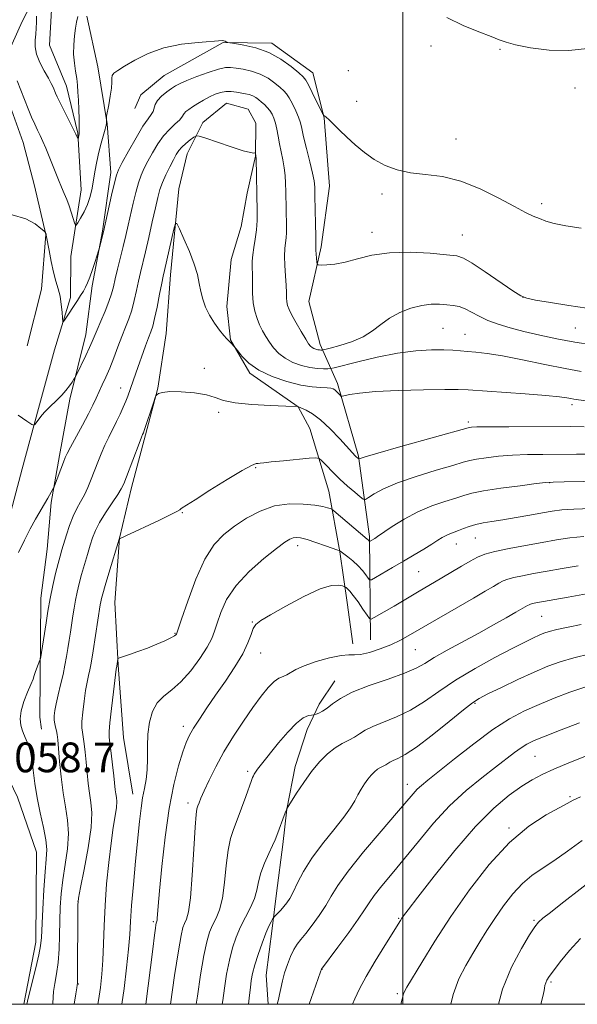
# Model space of a CAD drawing. Extents: x 2187300 to 2190200, y 309800 to 312700.
# Drawn here: x 2188397 to 2188547, y 310000 to 310265 of the extents above; entities that cross this region are included whole.
import ezdxf

# ---------------------------------------------------------------- set-up
doc = ezdxf.new("R2010")
doc.units = 0
doc.header["$MEASUREMENT"] = 0
for name, color, linetype, lineweight in [('BREAKLINE DTM HARD', 7, 'Continuous', 0), ('CONTOUR INDEX', 41, 'Continuous', 13), ('CONTOUR INTERMEDIATE', 44, 'Continuous', 0), ('GRID LINE', 7, 'Continuous', 0), ('SPOT ELEVATION', 7, 'Continuous', 0), ('SPOT ELEVATION DTM', 2, 'Continuous', 13)]:
    doc.layers.add(name, color=color, linetype=linetype, lineweight=lineweight)
doc.styles.add('Style-WORKING', font='WORKING.shx')

msp = doc.modelspace()

# ---------------------------------------------------------------- linework, layer by layer
at = {"layer": 'BREAKLINE DTM HARD'}
for points in [[(2188397.944, 310000, 1059.759), (2188401.21, 310016.76, 1059.41), (2188401.41, 310040.95, 1058.94), (2188396.28, 310055.72, 1058.66), (2188390.59, 310067.34, 1058.47), (2188386.49, 310080, 1058.33), (2188387.14, 310094.19, 1058.18), (2188389.92, 310111.53, 1057.71), (2188393.21, 310127.8, 1057.29), (2188397.56, 310144.07, 1056.67), (2188401.9, 310160.34, 1055.73), (2188406.24, 310176.08, 1054.41), (2188410.57, 310190.24, 1053.61), (2188410.67, 310201.28, 1052.85), (2188413.45, 310219.14, 1050.96), (2188412.53, 310234.4, 1049.88), (2188409.48, 310247.05, 1049.17), (2188404.84, 310258.13, 1048.6), (2188405.45, 310267.6, 1048.13), (2188410.31, 310282.81, 1047.19), (2188414.65, 310299.07, 1046.24), (2188418.97, 310311.66, 1045.58), (2188424.32, 310322.13, 1044.07)], [(2188398.89, 310177.19, 1055.35), (2188402.7, 310192.41, 1054.79), (2188403.88, 310207.13, 1054.03), (2188400.83, 310220.3, 1053.46), (2188397.78, 310231.9, 1053.13), (2188394.18, 310241.92, 1052.99), (2188392.17, 310252.46, 1052.57), (2188397.53, 310264.51, 1051.62), (2188401.27, 310271.84, 1050.58)], [(2188414.9, 310265.94, 1050.58), (2188417.94, 310252.24, 1051.58), (2188420.44, 310236.96, 1052.05), (2188421.38, 310223.81, 1053.51), (2188419.14, 310208.05, 1053.89), (2188416.38, 310193.35, 1054.22), (2188414.69, 310180.21, 1055.35), (2188410.34, 310162.89, 1056.34), (2188407.58, 310147.66, 1057.62), (2188405.37, 310135.06, 1058.18), (2188404.21, 310122.45, 1058.89), (2188402.52, 310109.31, 1059.32), (2188402.43, 310098.27, 1059.74), (2188402.34, 310088.28, 1060.21), (2188402.25, 310077.23, 1061.02), (2188402.75, 310074.07, 1060.83)], [(2188491.3, 310098.04, 1071.02), (2188491.01, 310125.92, 1065.74), (2188488.04, 310147.51, 1061.86), (2188482.42, 310167.02, 1059.6), (2188477.78, 310177.57, 1055.4), (2188474.72, 310189.17, 1054.69), (2188478, 310203.87, 1053.65), (2188480.24, 310220.15, 1052.99), (2188478.82, 310238.57, 1052.05), (2188475.77, 310250.7, 1051.2), (2188464.79, 310258.68, 1051.53), (2188451.65, 310258.79, 1052.05), (2188435.79, 310249.98, 1052.9), (2188429.44, 310244.78, 1053.04), (2188427.83, 310241.11, 1052.61)], [(2188427.31, 310056.51, 1067.29), (2188424.81, 310071.79, 1067.1), (2188423.4, 310091.26, 1066.11), (2188422.49, 310108.1, 1065.12), (2188423.69, 310125.44, 1063.99), (2188426.96, 310139.09, 1062.53), (2188430.76, 310153.26, 1062.2), (2188434.03, 310165.85, 1061.96), (2188436.25, 310180.56, 1061.16), (2188437.44, 310196.33, 1060.59), (2188439.74, 310219.45, 1059.65), (2188441.92, 310228.9, 1058.84), (2188446.2, 310237.27, 1057.43), (2188452.56, 310242.48, 1057.1), (2188458.33, 310240.85, 1057.24), (2188460.4, 310237.15, 1057.66), (2188460.33, 310228.21, 1058.04), (2188458.14, 310218.24, 1058.66), (2188456.48, 310209.31, 1059.13), (2188453.78, 310200.39, 1059.27), (2188452.62, 310187.78, 1059.46), (2188453.6, 310178.83, 1059.93), (2188458.78, 310169.85, 1060.26), (2188471.85, 310160.79, 1062.01), (2188474.96, 310154.98, 1063.04), (2188480.07, 310138.11, 1065.12), (2188483.09, 310121.78, 1068.05), (2188485.07, 310108.09, 1070.88), (2188486.56, 310097.03, 1071.63)], [(2188463.739, 310000, 1079.458), (2188463.18, 310007.82, 1079.09), (2188464.87, 310020.43, 1078.38), (2188466, 310029.89, 1077.16), (2188467.69, 310043.02, 1076.4), (2188468.82, 310052.48, 1076.02), (2188471.03, 310064.03, 1075.41), (2188474.27, 310073.99, 1074.66), (2188477.48, 310080.8, 1073.52), (2188481.74, 310087.08, 1073.29)]]:
    msp.add_polyline3d(points, dxfattribs=at)
at = {"layer": 'CONTOUR INDEX', "flags": 128}
for points, elevation in [([(2188412.54, 310265.833), (2188412.192, 310264.322), (2188411.912, 310262.717), (2188411.636, 310260.623), (2188411.429, 310258.178), (2188411.387, 310255.657), (2188411.57, 310253.286), (2188411.885, 310251.114), (2188412.201, 310249.142), (2188412.419, 310247.332), (2188412.554, 310245.476), (2188412.653, 310243.325), (2188412.749, 310240.7561), (2188412.835, 310238.161), (2188412.888, 310236.06), (2188412.895, 310234.822), (2188412.866, 310234.228), (2188412.638, 310232.781), (2188412.601, 310232.792), (2188412.358, 310233.367), (2188411.984, 310234.1761), (2188411.267, 310235.6351), (2188407.709, 310242.624), (2188406.9391, 310244.193), (2188406.47, 310245.221), (2188405.829, 310246.799), (2188405.358, 310247.824), (2188404.591, 310249.258), (2188403.467, 310251.203), (2188402.269, 310253.438), (2188401.366, 310255.663), (2188401.018, 310257.644), (2188401.063, 310259.413), (2188401.231, 310261.071), (2188401.312, 310262.702), (2188401.344, 310264.327), (2188401.423, 310265.95)], 1050), ([(2188549.766, 310257.172), (2188544.727, 310256.642), (2188539.401, 310256.791), (2188534.373, 310257.429), (2188530.367, 310258.214), (2188527.815, 310258.8931), (2188525.964, 310259.575), (2188523.768, 310260.46), (2188520.448, 310261.718), (2188516.3009, 310263.407), (2188511.8919, 310265.5561)], 1050), ([(2188555.083, 310161.559), (2188546.022, 310162.879), (2188545.252, 310163.012), (2188544.195, 310163.205), (2188542.188, 310163.477), (2188538.532, 310163.834), (2188532.914, 310164.2681), (2188517.627, 310165.337), (2188514.926, 310165.453), (2188511.289, 310165.455), (2188505.552, 310165.358), (2188498.787, 310165.164), (2188492.6281, 310164.873), (2188488.349, 310164.5), (2188485.779, 310164.117), (2188483.6921, 310163.651), (2188483.359, 310163.677), (2188483.104, 310163.909), (2188482.708, 310164.342), (2188482.21, 310164.8651), (2188481.715, 310165.339), (2188481.267, 310165.656), (2188480.665, 310165.831), (2188479.645, 310165.9091), (2188477.983, 310165.9599), (2188475.615, 310166.141), (2188472.512, 310166.637), (2188468.75, 310167.584), (2188464.806, 310168.947), (2188461.256, 310170.645), (2188458.561, 310172.5561), (2188456.704, 310174.39), (2188455.548, 310175.815), (2188454.659, 310176.96), (2188453.768, 310177.903), (2188453.053, 310178.599), (2188452.607, 310179.065), (2188451.854, 310179.943), (2188450.677, 310181.414), (2188449.278, 310183.329), (2188447.943, 310185.457), (2188446.899, 310187.604), (2188446.141, 310189.733), (2188445.604, 310191.849), (2188445.197, 310193.993), (2188444.7011, 310196.368), (2188443.871, 310199.2141), (2188442.568, 310202.616), (2188441.094, 310206.022), (2188439.86, 310208.725), (2188439.154, 310210.131), (2188438.7689, 310210.097), (2188438.374, 310208.595), (2188435.836, 310197.453), (2188435.509, 310195.97), (2188435.119, 310194.046), (2188434.536, 310191.0759), (2188433.8459, 310187.626), (2188433.192, 310184.556), (2188432.665, 310182.471), (2188432.171, 310180.96), (2188431.569, 310179.36), (2188430.761, 310177.18), (2188428.107, 310169.8069), (2188425.953, 310163.681), (2188425.422, 310162.303), (2188424.737, 310160.664), (2188423.903, 310158.802), (2188422.947, 310156.807), (2188420.816, 310152.632), (2188419.762, 310150.4439), (2188418.782, 310148.18), (2188417.867, 310145.871), (2188416.117, 310141.28), (2188415.225, 310139.103), (2188414.2821, 310137.089), (2188413.2729, 310135.255), (2188412.234, 310133.416), (2188411.215, 310131.339), (2188410.264, 310128.89), (2188409.423, 310126.3399), (2188408.195, 310122.269), (2188407.725, 310120.627), (2188407.196, 310118.64), (2188406.525, 310115.949), (2188405.776, 310112.712), (2188405.052, 310109.218), (2188404.439, 310105.768), (2188403.96, 310102.698), (2188403.2929, 310098.0759), (2188402.4149, 310092.979), (2188402.306, 310092.586), (2188401.365, 310090.266), (2188401.003, 310089.277), (2188400.746, 310088.447), (2188400.4419, 310087.509), (2188399.887, 310086.099), (2188398.97, 310083.983), (2188397.958, 310081.46), (2188397.209, 310078.958), (2188396.986, 310076.834), (2188397.162, 310075.138), (2188397.515, 310073.847), (2188397.866, 310072.901), (2188398.626, 310071.19), (2188399.113, 310069.96), (2188399.632, 310068.259), (2188400.112, 310065.959), (2188400.518, 310062.981), (2188400.955, 310059.454), (2188401.561, 310055.558), (2188402.407, 310051.503), (2188403.29, 310047.623), (2188403.937, 310044.285), (2188404.149, 310041.647), (2188404.02, 310039.048), (2188403.713, 310035.622), (2188403.375, 310030.845), (2188403.068, 310025.575), (2188402.686, 310017.984), (2188402.471, 310015.775), (2188402.007, 310013.298), (2188401.19, 310009.811), (2188399.419, 310002.736), (2188398.963, 310000.8489), (2188398.773, 310000)], 1060), ([(2188548.756, 310125.8929), (2188544.987, 310125.495), (2188541.386, 310124.95), (2188537.506, 310124.269), (2188533.085, 310123.474), (2188528.625, 310122.636), (2188524.817, 310121.833), (2188522.129, 310121.105), (2188520.135, 310120.315), (2188518.1909, 310119.283), (2188515.809, 310117.895), (2188510.515, 310114.733), (2188503.9839, 310110.908), (2188497.697, 310107.174), (2188492.324, 310104.048), (2188491.532, 310103.658), (2188491.029, 310103.83), (2188490.384, 310104.712), (2188489.292, 310106.339), (2188487.948, 310108.296), (2188486.674, 310110.057), (2188485.727, 310111.215), (2188485.101, 310111.846), (2188484.726, 310112.146), (2188484.508, 310112.296), (2188484.25, 310112.41), (2188483.731, 310112.584), (2188482.705, 310112.817), (2188480.834, 310112.715), (2188477.752, 310111.784), (2188473.346, 310109.743), (2188468.505, 310107.163), (2188464.369, 310104.827), (2188461.786, 310103.295), (2188460.447, 310102.245), (2188459.751, 310101.131), (2188459.149, 310099.496), (2188458.298, 310097.232), (2188456.906, 310094.321), (2188454.795, 310090.807), (2188452.234, 310086.979), (2188449.606, 310083.19), (2188447.238, 310079.747), (2188445.246, 310076.769), (2188443.689, 310074.334), (2188442.574, 310072.399), (2188441.692, 310070.464), (2188440.779, 310067.91), (2188439.643, 310064.2061), (2188438.371, 310059.171), (2188437.12, 310052.706), (2188436.027, 310044.967), (2188435.148, 310037.1199), (2188434.518, 310030.58), (2188434.151, 310026.401), (2188433.895, 310023.132), (2188433.834, 310022.603), (2188433.777, 310022.3481), (2188433.681, 310022.108), (2188433.626, 310021.876), (2188433.547, 310021.418), (2188433.415, 310020.521), (2188433.155, 310018.565), (2188432.678, 310014.827), (2188430.807, 310000)], 1070), ([(2188549.046, 310085.306), (2188544.985, 310083.969), (2188540.8, 310082.399), (2188536.698, 310080.713), (2188532.786, 310078.9431), (2188528.777, 310076.802), (2188524.282, 310073.923), (2188519.1199, 310070.139), (2188513.942, 310066.088), (2188506.733, 310060.312), (2188505.005, 310058.904), (2188503.8661, 310057.863), (2188502.759, 310056.657), (2188498.345, 310051.456), (2188494.172, 310046.589), (2188489.44, 310040.994), (2188485.281, 310035.837), (2188482.52, 310031.988), (2188480.751, 310029.1129), (2188479.257, 310026.577), (2188477.495, 310023.91), (2188475.603, 310021.291), (2188473.893, 310019.067), (2188472.591, 310017.454), (2188471.593, 310016.154), (2188470.713, 310014.745), (2188469.809, 310012.906), (2188468.93, 310010.7431), (2188468.17, 310008.468), (2188467.596, 310006.275), (2188467.169, 310004.286), (2188466.821, 310002.604), (2188466.498, 310001.282), (2188466.16, 310000)], 1080), ([(2188554.544, 310036.233), (2188542.554, 310026.933), (2188539.74, 310024.732), (2188537.757, 310023.148), (2188536.536, 310022.068), (2188535.552, 310020.843), (2188534.164, 310018.689), (2188531.943, 310015.017), (2188529.302, 310010.006), (2188526.864, 310004.033), (2188525.778, 310000)], 1090)]:
    msp.add_lwpolyline(points, dxfattribs=dict(at, elevation=elevation))
at = {"layer": 'CONTOUR INTERMEDIATE', "flags": 128}
for points, elevation in [([(2188548.0451, 310208.879), (2188543.891, 310209.506), (2188540.79, 310210.141), (2188538.548, 310210.7869), (2188536.7909, 310211.438), (2188535.126, 310212.135), (2188533.0619, 310213.121), (2188530.087, 310214.687), (2188525.873, 310216.969), (2188520.843, 310219.472), (2188515.602, 310221.544), (2188510.66, 310222.724), (2188506.143, 310223.312), (2188502.077, 310223.798), (2188498.471, 310224.589), (2188495.256, 310225.761), (2188492.341, 310227.308), (2188489.655, 310229.194), (2188487.194, 310231.266), (2188484.97, 310233.344), (2188483.007, 310235.254), (2188480.149, 310238.061), (2188479.379, 310238.765), (2188478.964, 310239.095), (2188478.77, 310239.214), (2188478.649, 310239.323), (2188478.41, 310239.762), (2188475.644, 310245.373), (2188474.595, 310247.461), (2188473.892, 310248.73), (2188473.188, 310249.581), (2188471.994, 310250.636), (2188469.945, 310252.33), (2188467.165, 310254.344), (2188463.9009, 310256.171), (2188460.441, 310257.416), (2188457.242, 310258.141), (2188454.804, 310258.518), (2188453.467, 310258.706), (2188452.927, 310258.804), (2188452.724, 310258.894), (2188452.481, 310259.037), (2188452.165, 310259.197), (2188451.832, 310259.312), (2188451.429, 310259.336), (2188444.892, 310258.872), (2188440.406, 310258.355), (2188435.707, 310257.372), (2188431.44, 310255.8251), (2188427.855, 310254.035), (2188425.107, 310252.425), (2188423.289, 310251.307), (2188422.247, 310250.555), (2188421.764, 310249.933), (2188421.627, 310249.207), (2188421.626, 310248.161), (2188421.552, 310246.581), (2188421.26, 310244.387), (2188420.847, 310242.0331), (2188420.263, 310239.027), (2188420.189, 310238.57), (2188420.187, 310238.344), (2188420.238, 310237.338), (2188420.2331, 310237.065), (2188420.128, 310236.569), (2188419.83, 310235.492), (2188419.287, 310233.598), (2188418.612, 310231.133), (2188417.956, 310228.468), (2188417.436, 310225.908), (2188417.022, 310223.51), (2188416.651, 310221.266), (2188416.2551, 310219.163), (2188415.758, 310217.156), (2188415.081, 310215.195), (2188414.193, 310213.274), (2188413.264, 310211.567), (2188412.512, 310210.294), (2188412.085, 310209.639), (2188411.858, 310209.633), (2188411.635, 310210.272), (2188411.263, 310211.509), (2188410.754, 310213.128), (2188410.159, 310214.87), (2188409.52, 310216.54), (2188408.838, 310218.191), (2188408.102, 310219.935), (2188407.304, 310221.86), (2188403.85, 310230.37), (2188403.059, 310232.225), (2188402.349, 310233.781), (2188401.662, 310235.228), (2188400.9211, 310236.819), (2188400.068, 310238.75), (2188399.124, 310240.992), (2188398.129, 310243.462), (2188396.194, 310248.468)], 1052), ([(2188549.586, 310187.321), (2188544.693, 310188.065), (2188539.75, 310188.863), (2188535.769, 310189.528), (2188533.39, 310189.989), (2188531.758, 310190.642), (2188529.644, 310192), (2188522.177, 310197.1099), (2188518.663, 310199.459), (2188516.39, 310200.802), (2188514.516, 310201.395), (2188511.8089, 310201.711), (2188507.408, 310202.093), (2188501.95, 310202.377), (2188496.443, 310202.269), (2188491.704, 310201.589), (2188487.77, 310200.608), (2188484.482, 310199.71), (2188481.724, 310199.189), (2188479.546, 310198.982), (2188478.038, 310198.937), (2188477.232, 310198.956), (2188476.918, 310199.157), (2188476.829, 310199.711), (2188476.651, 310201.9), (2188476.581, 310202.959), (2188476.56, 310203.728), (2188476.562, 310204.746), (2188476.55, 310206.722), (2188476.497, 310210.073), (2188476.3491, 310217.536), (2188476.281, 310219.858), (2188476.106, 310221.5939), (2188475.689, 310223.676), (2188474.956, 310226.742), (2188474.084, 310230.269), (2188473.313, 310233.438), (2188472.807, 310235.66), (2188472.42, 310237.243), (2188471.93, 310238.722), (2188471.181, 310240.484), (2188470.286, 310242.332), (2188469.422, 310243.92), (2188468.701, 310245.015), (2188467.96, 310245.839), (2188466.974, 310246.722), (2188465.565, 310247.896), (2188463.76, 310249.193), (2188461.638, 310250.342), (2188459.313, 310251.139), (2188457.039, 310251.634), (2188455.106, 310251.943), (2188453.661, 310252.135), (2188452.279, 310252.098), (2188450.391, 310251.672), (2188447.646, 310250.778), (2188444.5539, 310249.643), (2188441.841, 310248.575), (2188440.032, 310247.791), (2188438.835, 310247.158), (2188437.76, 310246.455), (2188436.447, 310245.515), (2188435.081, 310244.404), (2188433.978, 310243.241), (2188433.358, 310242.133), (2188432.765, 310240.256), (2188432.268, 310239.462), (2188431.404, 310238.317), (2188430.048, 310236.304), (2188428.1759, 310233.1481), (2188426.162, 310229.56), (2188424.482, 310226.493), (2188423.469, 310224.574), (2188422.889, 310223.106), (2188422.364, 310221.066), (2188421.618, 310217.778), (2188419.436, 310207.873), (2188418.2629, 310203.33), (2188418.091, 310202.758), (2188417.175, 310199.925), (2188416.443, 310197.716), (2188415.726, 310195.645), (2188415.138, 310194.116), (2188414.608, 310192.974), (2188414.016, 310191.921), (2188413.2729, 310190.723), (2188412.402, 310189.372), (2188408.965, 310184.1129), (2188408.606, 310183.614), (2188408.454, 310183.742), (2188408.377, 310184.607), (2188408.262, 310186.238), (2188408.054, 310188.338), (2188407.713, 310190.531), (2188407.2201, 310192.556), (2188406.617, 310194.609), (2188405.967, 310197.004), (2188405.332, 310199.9), (2188404.774, 310202.837), (2188404.115, 310206.544), (2188404.002, 310207.108), (2188403.944, 310207.299), (2188403.762, 310207.727), (2188403.69, 310207.83), (2188403.385, 310208.104), (2188402.586, 310208.785), (2188401.0389, 310209.988), (2188398.521, 310211.363), (2188394.817, 310212.44)], 1054), ([(2188551.1131, 310177.513), (2188546.307, 310178.219), (2188541.494, 310179.092), (2188536.875, 310180.067), (2188532.626, 310181.064), (2188528.89, 310182.024), (2188525.662, 310182.992), (2188522.8999, 310184.036), (2188520.556, 310185.183), (2188518.545, 310186.296), (2188516.775, 310187.196), (2188515.148, 310187.756), (2188513.543, 310188.06), (2188511.833, 310188.247), (2188509.902, 310188.401), (2188507.6809, 310188.403), (2188505.109, 310188.081), (2188502.192, 310187.306), (2188499.19, 310186.131), (2188496.426, 310184.651), (2188494.097, 310182.975), (2188491.885, 310181.255), (2188489.342, 310179.656), (2188486.215, 310178.319), (2188483.017, 310177.29), (2188480.454, 310176.59), (2188479.031, 310176.219), (2188478.458, 310176.082), (2188478.243, 310176.06), (2188477.979, 310176.06), (2188477.605, 310176.081), (2188477.141, 310176.145), (2188476.615, 310176.269), (2188476.08, 310176.458), (2188475.593, 310176.709), (2188475.169, 310177.065), (2188474.6571, 310177.749), (2188473.864, 310179.025), (2188472.68, 310181.027), (2188471.341, 310183.355), (2188470.1651, 310185.478), (2188469.397, 310187), (2188468.984, 310188.081), (2188468.796, 310189.0199), (2188468.714, 310190.094), (2188468.663, 310191.509), (2188468.574, 310193.453), (2188468.4089, 310196.004), (2188468.239, 310198.801), (2188468.165, 310201.374), (2188468.253, 310203.373), (2188468.434, 310204.9321), (2188468.6071, 310206.306), (2188468.693, 310207.728), (2188468.703, 310209.348), (2188468.515, 310218.685), (2188468.455, 310220.948), (2188468.339, 310223.046), (2188468.104, 310225.115), (2188467.717, 310227.257), (2188466.789, 310231.58), (2188466.412, 310233.618), (2188466.08, 310235.484), (2188465.73, 310237.108), (2188465.3089, 310238.449), (2188464.799, 310239.554), (2188464.193, 310240.495), (2188463.492, 310241.336), (2188462.731, 310242.101), (2188461.954, 310242.807), (2188461.192, 310243.461), (2188460.42, 310244.032), (2188459.596, 310244.483), (2188458.684, 310244.792), (2188457.661, 310245.013), (2188455.21, 310245.444), (2188453.82, 310245.614), (2188452.391, 310245.619), (2188450.966, 310245.371), (2188449.515, 310244.881), (2188447.991, 310244.182), (2188446.383, 310243.322), (2188444.811, 310242.405), (2188443.4269, 310241.548), (2188442.355, 310240.841), (2188441.592, 310240.2609), (2188441.104, 310239.759), (2188440.5, 310238.716), (2188439.873, 310237.97), (2188438.744, 310236.938), (2188437.252, 310235.55), (2188435.619, 310233.744), (2188434.041, 310231.518), (2188432.604, 310229.125), (2188431.371, 310226.877), (2188430.376, 310224.9751), (2188429.557, 310223.169), (2188428.827, 310221.097), (2188428.115, 310218.502), (2188427.417, 310215.559), (2188426.1039, 310209.686), (2188425.457, 310206.879), (2188424.761, 310203.974), (2188423.23, 310197.86), (2188422.5729, 310195.193), (2188422.071, 310193.076), (2188421.574, 310191.196), (2188420.879, 310189.118), (2188419.863, 310186.56), (2188418.711, 310183.853), (2188417.686, 310181.484), (2188416.3701, 310178.363), (2188415.645, 310176.741), (2188414.62, 310174.569), (2188412.038, 310169.26), (2188411.752, 310168.715), (2188411.465, 310168.234), (2188410.975, 310167.45), (2188410.2559, 310166.394), (2188409.323, 310165.194), (2188408.21, 310163.964), (2188407.004, 310162.756), (2188404.719, 310160.529), (2188403.736, 310159.517), (2188402.856, 310158.542), (2188402.081, 310157.596), (2188401.446, 310156.762), (2188400.996, 310156.144), (2188400.687, 310155.855), (2188400.122, 310156.062), (2188398.8169, 310156.9411), (2188396.411, 310158.508)], 1056), ([(2188548.015, 310170.323), (2188543.714, 310171.075), (2188538.236, 310172.175), (2188532.274, 310173.408), (2188526.838, 310174.47), (2188522.7, 310175.136), (2188519.699, 310175.492), (2188517.436, 310175.7), (2188515.511, 310175.89), (2188513.51, 310176.0551), (2188511.017, 310176.158), (2188507.698, 310176.141), (2188503.54, 310175.883), (2188498.6139, 310175.242), (2188493.132, 310174.162), (2188487.889, 310172.919), (2188481.559, 310171.285), (2188480.513, 310171.066), (2188479.785, 310171.027), (2188478.644, 310171.028), (2188477.021, 310171.118), (2188475.01, 310171.393), (2188472.732, 310171.933), (2188470.413, 310172.75), (2188468.302, 310173.837), (2188466.588, 310175.172), (2188465.224, 310176.665), (2188464.1, 310178.209), (2188463.123, 310179.724), (2188462.253, 310181.247), (2188461.467, 310182.842), (2188460.754, 310184.5761), (2188460.161, 310186.53), (2188459.75, 310188.79), (2188459.557, 310191.371), (2188459.506, 310194.02), (2188459.497, 310196.416), (2188459.461, 310198.342), (2188459.46, 310199.999), (2188459.586, 310201.695), (2188459.895, 310203.675), (2188460.285, 310205.927), (2188460.613, 310208.379), (2188460.774, 310210.927), (2188460.805, 310213.336), (2188460.4849, 310227.723), (2188460.462, 310228.212), (2188460.337, 310229.106), (2188460.292, 310229.129), (2188460.182, 310229.093), (2188459.894, 310229.052), (2188459.018, 310229.1861), (2188457.07, 310229.709), (2188453.826, 310230.735), (2188450.099, 310231.975), (2188446.959, 310233.039), (2188445.18, 310233.615), (2188444.342, 310233.69), (2188443.728, 310233.3301), (2188442.786, 310232.614), (2188441.63, 310231.683), (2188440.539, 310230.695), (2188439.712, 310229.743), (2188439.022, 310228.671), (2188438.26, 310227.26), (2188437.283, 310225.376), (2188436.226, 310223.233), (2188435.291, 310221.128), (2188434.612, 310219.2249), (2188434.056, 310217.145), (2188433.421, 310214.37), (2188432.57, 310210.598), (2188431.606, 310206.374), (2188430.697, 310202.457), (2188429.376, 310196.9439), (2188428.846, 310194.62), (2188428.304, 310192.076), (2188427.7101, 310189.411), (2188427.035, 310186.837), (2188426.255, 310184.49), (2188425.368, 310182.203), (2188424.3799, 310179.735), (2188423.304, 310176.931), (2188422.188, 310173.988), (2188421.085, 310171.189), (2188420.046, 310168.757), (2188419.089, 310166.668), (2188417.437, 310163.136), (2188416.546, 310161.2671), (2188415.344, 310158.892), (2188413.724, 310155.841), (2188410.536, 310149.943), (2188409.652, 310148.246), (2188409.132, 310147.106), (2188408.651, 310145.87), (2188406.218, 310139.481), (2188406.018, 310139.012), (2188405.807, 310138.614), (2188404.458, 310136.206), (2188401.143, 310130.573), (2188399.685, 310127.963), (2188398.118, 310124.918), (2188396.567, 310121.588)], 1058), ([(2188548.888, 310155.381), (2188545.284, 310155.468), (2188528.559, 310155.433), (2188523.195, 310155.409), (2188519.986, 310155.3669), (2188518.522, 310155.312), (2188518.005, 310155.257), (2188517.586, 310155.16), (2188499.461, 310150.065), (2188493.332, 310148.329), (2188489.845, 310147.316), (2188488.488, 310146.893), (2188488.166, 310146.748), (2188488.128, 310146.751), (2188487.807, 310147.029), (2188487.5711, 310147.259), (2188487.2071, 310147.637), (2188486.488, 310148.413), (2188483.023, 310152.196), (2188480.452, 310154.871), (2188477.874, 310157.282), (2188475.6691, 310158.942), (2188473.953, 310159.9259), (2188472.775, 310160.45), (2188471.789, 310160.837), (2188471.658, 310160.844), (2188468.505, 310160.95), (2188464.366, 310161.103), (2188459.376, 310161.383), (2188454.864, 310161.843), (2188451.777, 310162.506), (2188449.52, 310163.263), (2188447.117, 310163.973), (2188443.887, 310164.512), (2188440.338, 310164.827), (2188437.274, 310164.8839), (2188435.306, 310164.679), (2188434.266, 310164.337), (2188433.794, 310164.014), (2188433.557, 310163.7701), (2188433.339, 310163.286), (2188432.954, 310162.147), (2188430.365, 310154.395), (2188430.156, 310153.822), (2188429.926, 310153.319), (2188429.627, 310152.593), (2188428.9871, 310150.944), (2188425.592, 310141.946), (2188424.864, 310140.063), (2188424.221, 310138.725), (2188423.267, 310137.191), (2188421.744, 310134.927), (2188419.957, 310132.238), (2188418.347, 310129.635), (2188417.24, 310127.487), (2188416.495, 310125.57), (2188415.851, 310123.519), (2188415.108, 310121.0689), (2188414.302, 310118.375), (2188413.53, 310115.695), (2188412.868, 310113.23), (2188412.318, 310110.954), (2188411.864, 310108.782), (2188411.484, 310106.641), (2188411.153, 310104.505), (2188410.522, 310100.181), (2188410.191, 310097.988), (2188409.844, 310095.786), (2188409.4741, 310093.568), (2188409.0459, 310091.253), (2188408.518, 310088.742), (2188407.877, 310086.004), (2188407.214, 310083.279), (2188406.651, 310080.877), (2188406.283, 310079.024), (2188406.114, 310077.624), (2188406.122, 310076.498), (2188406.279, 310075.493), (2188406.516, 310074.5501), (2188406.758, 310073.637), (2188406.95, 310072.649), (2188407.1211, 310071.21), (2188407.325, 310068.871), (2188407.609, 310065.371), (2188408.005, 310061.177), (2188408.543, 310056.941), (2188409.202, 310053.145), (2188409.773, 310049.595), (2188410.001, 310045.924), (2188409.717, 310041.878), (2188409.117, 310037.645), (2188408.484, 310033.523), (2188408.043, 310029.724), (2188407.789, 310026.113), (2188407.657, 310022.468), (2188407.577, 310018.649), (2188407.464, 310014.834), (2188407.224, 310011.279), (2188406.807, 310008.194), (2188406.333, 310005.5899), (2188405.9619, 310003.43), (2188405.811, 310000.297), (2188405.82, 310000)], 1062), ([(2188551.524, 310148.089), (2188546.823, 310148.082), (2188537.733, 310147.995), (2188533.556, 310147.924), (2188529.572, 310147.76), (2188525.791, 310147.466), (2188522.452, 310147.091), (2188519.856, 310146.711), (2188518.079, 310146.353), (2188516.305, 310145.857), (2188513.497, 310145.02), (2188508.987, 310143.706), (2188503.606, 310142.071), (2188498.553, 310140.338), (2188494.785, 310138.716), (2188492.281, 310137.3479), (2188490.775, 310136.359), (2188489.961, 310135.862), (2188489.379, 310135.913), (2188488.533, 310136.558), (2188487.0571, 310137.799), (2188485.124, 310139.4681), (2188483.038, 310141.359), (2188481.08, 310143.261), (2188479.428, 310144.954), (2188478.233, 310146.218), (2188477.497, 310146.896), (2188476.609, 310147.088), (2188474.809, 310146.957), (2188467.877, 310146.295), (2188464.588, 310145.965), (2188462.581, 310145.743), (2188461.591, 310145.623), (2188461.081, 310145.577), (2188460.506, 310145.507), (2188459.274, 310145.028), (2188456.783, 310143.682), (2188452.741, 310141.232), (2188448.096, 310138.314), (2188444.106, 310135.785), (2188440.636, 310133.618), (2188440.247, 310133.353), (2188439.953, 310133.108), (2188439.19, 310132.632), (2188437.404, 310131.709), (2188434.303, 310130.231), (2188425.398, 310126.105), (2188423.694, 310125.29), (2188423.656, 310125.1969), (2188420.861, 310116.064), (2188419.855, 310112.723), (2188419.2079, 310110.504), (2188418.86, 310109.195), (2188418.6751, 310108.345), (2188418.53, 310107.514), (2188416.666, 310095.096), (2188416.318, 310092.893), (2188416.039, 310091.312), (2188415.76, 310089.9671), (2188415.424, 310088.506), (2188415.036, 310086.716), (2188414.618, 310084.422), (2188414.198, 310081.572), (2188413.843, 310078.609), (2188413.628, 310076.103), (2188413.603, 310074.4351), (2188413.731, 310073.236), (2188413.954, 310071.9481), (2188414.216, 310070.131), (2188414.493, 310067.817), (2188414.765, 310065.156), (2188415.023, 310062.305), (2188415.3, 310059.448), (2188415.638, 310056.778), (2188416.03, 310054.33), (2188416.261, 310051.5089), (2188416.065, 310047.5631), (2188415.286, 310042.109), (2188414.2151, 310036.241), (2188413.255, 310031.424), (2188412.712, 310028.602), (2188412.5099, 310026.65), (2188412.477, 310023.922), (2188412.441, 310009.26), (2188412.419, 310006.622), (2188412.398, 310005.581), (2188412.365, 310005.153), (2188412.266, 310004.471), (2188411.993, 310002.794), (2188411.516, 310000)], 1064), ([(2188559.107, 310140.878), (2188543.427, 310140.608), (2188540.509, 310140.544), (2188538.552, 310140.415), (2188535.95, 310140.112), (2188531.595, 310139.565), (2188526.382, 310138.87), (2188521.707, 310138.165), (2188518.5711, 310137.545), (2188516.406, 310136.941), (2188514.246, 310136.24), (2188511.347, 310135.337), (2188507.841, 310134.139), (2188504.079, 310132.558), (2188500.41, 310130.59), (2188497.172, 310128.566), (2188493.214, 310125.889), (2188492.459, 310125.393), (2188491.075, 310124.58), (2188491.015, 310124.574), (2188490.799, 310124.862), (2188490.663, 310125.0121), (2188490.446, 310125.207), (2188481.409, 310132.829), (2188480.882, 310133.211), (2188480.465, 310133.3859), (2188479.741, 310133.62), (2188478.434, 310133.938), (2188476.302, 310134.304), (2188473.211, 310134.635), (2188469.464, 310134.671), (2188465.471, 310134.101), (2188461.59, 310132.729), (2188457.9659, 310130.795), (2188454.689, 310128.649), (2188451.809, 310126.472), (2188449.208, 310123.758), (2188446.726, 310119.83), (2188444.279, 310114.368), (2188442.086, 310108.4841), (2188440.439, 310103.643), (2188439.178, 310099.872), (2188439.074, 310099.625), (2188438.937, 310099.46), (2188438.516, 310099.162), (2188437.57, 310098.643), (2188435.933, 310097.85), (2188433.756, 310096.879), (2188431.266, 310095.862), (2188428.707, 310094.92), (2188426.392, 310094.132), (2188423.697, 310093.249), (2188423.336, 310093.061), (2188423.255, 310092.839), (2188422.971, 310091.008), (2188422.858, 310090.153), (2188422.114, 310084.119), (2188421.573, 310079.593), (2188421.133, 310075.707), (2188420.926, 310073.377), (2188420.946, 310071.921), (2188421.149, 310070.258), (2188421.483, 310067.613), (2188421.866, 310064.425), (2188422.2061, 310061.441), (2188422.594, 310057.719), (2188422.734, 310056.615), (2188422.887, 310055.655), (2188422.977, 310054.545), (2188422.898, 310052.987), (2188422.576, 310050.71), (2188422.068, 310047.554), (2188421.459, 310043.382), (2188420.835, 310038.178), (2188420.272, 310032.381), (2188419.843, 310026.548), (2188419.592, 310021.143), (2188419.4381, 310016.265), (2188419.269, 310011.923), (2188418.993, 310008.08), (2188418.598, 310004.533), (2188418.096, 310001.038), (2188417.926, 310000)], 1066), ([(2188550.708, 310133.413), (2188546.086, 310133.25), (2188542.786, 310133.0219), (2188540.253, 310132.701), (2188537.6181, 310132.249), (2188534.255, 310131.653), (2188530.499, 310131.002), (2188526.925, 310130.408), (2188523.981, 310129.949), (2188521.613, 310129.558), (2188519.639, 310129.13), (2188517.903, 310128.593), (2188516.361, 310128.006), (2188514.995, 310127.461), (2188512.684, 310126.626), (2188511.655, 310126.193), (2188510.624, 310125.637), (2188509.406, 310124.882), (2188507.792, 310123.857), (2188505.633, 310122.521), (2188503.04, 310120.948), (2188500.184, 310119.2459), (2188497.273, 310117.5379), (2188492.665, 310114.8689), (2188491.571, 310114.273), (2188491.056, 310114.2211), (2188490.678, 310114.669), (2188490.072, 310115.551), (2188489.175, 310116.726), (2188487.998, 310118.03), (2188486.598, 310119.306), (2188485.2019, 310120.427), (2188483.076, 310122.027), (2188482.987, 310122.071), (2188482.543, 310122.232), (2188479.234, 310123.392), (2188476.638, 310124.276), (2188474.224, 310125.0469), (2188472.489, 310125.503), (2188471.32, 310125.654), (2188470.45, 310125.558), (2188469.579, 310125.214), (2188468.264, 310124.359), (2188466.027, 310122.671), (2188462.617, 310119.947), (2188458.686, 310116.476), (2188455.115, 310112.671), (2188452.583, 310108.914), (2188450.982, 310105.478), (2188450.004, 310102.606), (2188449.328, 310100.405), (2188448.573, 310098.434), (2188447.346, 310096.115), (2188445.379, 310093.072), (2188442.904, 310089.748), (2188440.2761, 310086.788), (2188437.809, 310084.636), (2188435.647, 310082.933), (2188433.888, 310081.118), (2188432.606, 310078.752), (2188431.776, 310075.888), (2188431.347, 310072.7), (2188431.24, 310069.366), (2188431.267, 310066.092), (2188431.212, 310063.086), (2188430.916, 310060.4771), (2188430.456, 310058.069), (2188429.967, 310055.589), (2188429.544, 310052.741), (2188429.14, 310049.164), (2188428.079, 310038.55), (2188427.471, 310032.218), (2188426.979, 310026.569), (2188426.687, 310022.328), (2188426.472, 310018.779), (2188426.16, 310014.846), (2188425.626, 310009.79), (2188424.95, 310004.222), (2188424.387, 310000)], 1068), ([(2188547.241, 310117.977), (2188542.957, 310117.275), (2188538.868, 310116.55), (2188535.239, 310115.896), (2188532.206, 310115.328), (2188529.872, 310114.838), (2188528.261, 310114.402), (2188527.067, 310113.928), (2188525.902, 310113.31), (2188524.389, 310112.429), (2188522.197, 310111.136), (2188519.0021, 310109.267), (2188502.105, 310099.511), (2188499.394, 310098.019), (2188496.79, 310096.779), (2188493.895, 310095.636), (2188491.011, 310094.695), (2188488.611, 310094.1299), (2188486.961, 310094.019), (2188485.498, 310094.071), (2188483.448, 310093.901), (2188480.313, 310093.23), (2188476.686, 310092.207), (2188473.435, 310091.087), (2188471.208, 310090.089), (2188468.772, 310088.6769), (2188467.766, 310088.259), (2188466.646, 310087.756), (2188465.336, 310086.846), (2188463.768, 310085.259), (2188461.894, 310082.946), (2188459.67, 310079.915), (2188457.105, 310076.221), (2188454.41, 310072.119), (2188451.8461, 310067.916), (2188449.637, 310063.908), (2188447.8521, 310060.35), (2188446.525, 310057.49), (2188445.657, 310055.493), (2188445.137, 310054.202), (2188444.823, 310053.376), (2188444.587, 310052.643), (2188444.36, 310051.081), (2188444.089, 310047.633), (2188443.732, 310041.734), (2188443.297, 310034.789), (2188442.805, 310028.692), (2188442.278, 310024.869), (2188441.752, 310022.868), (2188441.263, 310021.767), (2188440.819, 310020.632), (2188440.307, 310018.49), (2188439.583, 310014.3571), (2188438.574, 310007.76), (2188437.446, 310000)], 1072), ([(2188549.496, 310110.459), (2188544.527, 310109.601), (2188535.786, 310108.0211), (2188534.928, 310107.843), (2188534.394, 310107.698), (2188533.999, 310107.541), (2188533.613, 310107.337), (2188530.4571, 310105.5), (2188527.852, 310104.006), (2188524.443, 310102.082), (2188520.446, 310099.875), (2188511.957, 310095.279), (2188508.456, 310093.305), (2188505.898, 310091.75), (2188503.564, 310090.43), (2188500.482, 310089.08), (2188496.032, 310087.501), (2188490.974, 310085.7589), (2188486.416, 310083.9841), (2188483.199, 310082.303), (2188481.101, 310080.824), (2188479.635, 310079.652), (2188478.407, 310078.857), (2188477.396, 310078.378), (2188476.677, 310078.1159), (2188476.2661, 310077.984), (2188475.952, 310077.916), (2188475.466, 310077.853), (2188474.577, 310077.683), (2188473.216, 310077.083), (2188471.354, 310075.676), (2188469.032, 310073.261), (2188466.575, 310070.345), (2188461.647, 310064.2061), (2188460.897, 310063.243), (2188460.378, 310062.507), (2188460.021, 310061.928), (2188459.777, 310061.467), (2188459.578, 310061.018), (2188459.278, 310060.2119), (2188457.779, 310055.962), (2188456.6219, 310052.749), (2188455.448, 310049.641), (2188454.428, 310047.078), (2188453.595, 310044.593), (2188452.947, 310041.492), (2188452.458, 310037.34), (2188452.002, 310032.741), (2188451.429, 310028.562), (2188450.638, 310025.449), (2188449.715, 310023.1779), (2188448.799, 310021.306), (2188447.988, 310019.37), (2188447.231, 310016.824), (2188446.443, 310013.0989), (2188445.573, 310007.9269), (2188444.722, 310002.233), (2188444.411, 310000)], 1074), ([(2188548.055, 310102.219), (2188544.503, 310101.512), (2188541.512, 310100.873), (2188539.448, 310100.355), (2188538.011, 310099.8829), (2188536.733, 310099.344), (2188535.159, 310098.612), (2188532.879, 310097.49), (2188529.497, 310095.767), (2188524.817, 310093.318), (2188519.4519, 310090.37), (2188514.218, 310087.239), (2188509.732, 310084.211), (2188505.82, 310081.462), (2188502.109, 310079.142), (2188498.353, 310077.346), (2188491.902, 310074.795), (2188489.857, 310073.731), (2188488.3849, 310072.749), (2188487.048, 310071.873), (2188485.495, 310071.085), (2188483.7109, 310070.211), (2188481.767, 310069.037), (2188479.726, 310067.391), (2188477.619, 310065.255), (2188475.467, 310062.655), (2188473.329, 310059.699), (2188471.421, 310056.837), (2188468.865, 310052.81), (2188468.816, 310052.708), (2188468.671, 310052.349), (2188468.352, 310051.5089), (2188466.13, 310045.447), (2188465.659, 310044.276), (2188464.97, 310042.753), (2188463.942, 310040.58), (2188462.789, 310037.99), (2188461.805, 310035.352), (2188461.183, 310032.945), (2188460.706, 310030.694), (2188460.0539, 310028.432), (2188458.997, 310026.0291), (2188457.679, 310023.488), (2188456.335, 310020.846), (2188455.156, 310018.109), (2188454.156, 310015.157), (2188453.303, 310011.84), (2188452.574, 310008.112), (2188451.974, 310004.343), (2188451.515, 310001.007), (2188451.39, 310000)], 1076), ([(2188550.4519, 310094.27), (2188546.086, 310093.246), (2188542.405, 310092.184), (2188539.032, 310090.952), (2188535.352, 310089.372), (2188530.999, 310087.367), (2188526.5781, 310085.269), (2188522.938, 310083.513), (2188520.599, 310082.335), (2188518.766, 310081.168), (2188516.314, 310079.248), (2188512.48, 310076.101), (2188507.941, 310072.424), (2188503.7351, 310069.205), (2188500.673, 310067.19), (2188498.664, 310066.149), (2188497.387, 310065.606), (2188496.549, 310065.1699), (2188495.397, 310064.408), (2188494.76, 310064.085), (2188494.029, 310063.7269), (2188493.232, 310063.2451), (2188492.3951, 310062.569), (2188491.526, 310061.686), (2188490.631, 310060.6), (2188489.718, 310059.323), (2188488.812, 310057.901), (2188487.944, 310056.391), (2188487.077, 310054.7911), (2188485.92, 310052.867), (2188484.117, 310050.325), (2188481.469, 310046.994), (2188478.411, 310043.175), (2188475.537, 310039.292), (2188473.312, 310035.72), (2188471.689, 310032.647), (2188470.492, 310030.214), (2188469.555, 310028.493), (2188468.753, 310027.283), (2188467.967, 310026.3101), (2188467.125, 310025.37), (2188465.354, 310023.506), (2188465.153, 310023.254), (2188464.928, 310022.899), (2188464.534, 310022.23), (2188463.9329, 310021.047), (2188463.114, 310019.156), (2188462.101, 310016.483), (2188461.052, 310013.445), (2188460.163, 310010.582), (2188459.574, 310008.288), (2188459.218, 310006.376), (2188458.977, 310004.514), (2188458.753, 310002.458), (2188458.504, 310000)], 1078), ([(2188547.575, 310075.758), (2188542.648, 310073.885), (2188538.313, 310072.183), (2188535.3641, 310070.962), (2188533.439, 310070.0259), (2188531.883, 310069.052), (2188530.118, 310067.758), (2188524.955, 310063.778), (2188521.2561, 310060.947), (2188517.028, 310057.5), (2188512.609, 310053.413), (2188508.296, 310048.743), (2188504.222, 310043.857), (2188500.475, 310039.205), (2188497.1549, 310035.166), (2188494.3869, 310031.84), (2188492.309, 310029.26), (2188490.924, 310027.332), (2188489.712, 310025.4641), (2188488.022, 310022.941), (2188485.445, 310019.337), (2188482.54, 310015.389), (2188478.121, 310009.416), (2188477.8909, 310008.747), (2188475.366, 310001.5771), (2188474.8231, 310000)], 1082), ([(2188549.054, 310066.696), (2188544.738, 310064.952), (2188540.6861, 310063.263), (2188537.491, 310061.825), (2188534.8, 310060.408), (2188532.024, 310058.676), (2188528.661, 310056.28), (2188524.552, 310052.82), (2188519.627, 310047.881), (2188513.992, 310041.374), (2188508.464, 310034.506), (2188504.036, 310028.807), (2188501.423, 310025.406), (2188500.2201, 310023.815), (2188499.745, 310023.144), (2188499.37, 310022.561), (2188495.176, 310015.807), (2188492.583, 310011.565), (2188490.163, 310007.455), (2188488.372, 310004.144), (2188487.1241, 310001.516), (2188486.506, 310000)], 1084), ([(2188547.851, 310055.838), (2188545.895, 310054.914), (2188544.307, 310054.068), (2188542.118, 310052.882), (2188538.601, 310050.955), (2188533.983, 310047.957), (2188528.73, 310043.573), (2188523.277, 310037.664), (2188517.93, 310030.784), (2188512.959, 310023.659), (2188508.623, 310016.98), (2188505.108, 310011.28), (2188501.134, 310004.603), (2188500.474, 310003.433), (2188500.234, 310002.856), (2188499.875, 310001.392), (2188499.471, 310000)], 1086), ([(2188548.335, 310044.108), (2188544.4, 310041.247), (2188540.684, 310038.605), (2188537.524, 310036.531), (2188534.7859, 310034.683), (2188532.22, 310032.5449), (2188529.637, 310029.746), (2188527.103, 310026.487), (2188524.749, 310023.112), (2188522.659, 310019.891), (2188520.744, 310016.786), (2188518.869, 310013.686), (2188516.953, 310010.455), (2188515.121, 310006.8641), (2188513.55, 310002.661), (2188512.907, 310000)], 1088), ([(2188547.896, 310017.691), (2188544.8809, 310014.464), (2188542.399, 310011.462), (2188540.559, 310009.046), (2188539.412, 310007.459), (2188538.794, 310006.483), (2188538.485, 310005.78), (2188538.297, 310005.079), (2188538.166, 310004.3639), (2188538.061, 310003.687), (2188537.9179, 310002.944), (2188537.546, 310001.414), (2188537.179, 310000)], 1092)]:
    msp.add_lwpolyline(points, dxfattribs=dict(at, elevation=elevation))
at = {"layer": 'GRID LINE', "flags": 128}
for points in [[(2187500, 310000), (2190000, 310000), (2190000, 312500), (2187500, 312500), (2187500, 310000)], [(2188500, 312500), (2188500, 310000)]]:
    msp.add_lwpolyline(points, dxfattribs=at)
at = {"layer": 'SPOT ELEVATION DTM'}
for p in [(2188507.59, 310257.86, 1050.39), (2188526.19, 310256.98, 1050.13), (2188485.38, 310251.28, 1051.02), (2188546.36, 310246.62, 1050.62), (2188487.63, 310242.99, 1051.31), (2188514.37, 310232.85, 1051.31), (2188494.38, 310218.05, 1052.37), (2188537.42, 310215.42, 1051.63), (2188491.73, 310207.71, 1053.39), (2188516.07, 310207.03, 1053.15), (2188532.36, 310190.27, 1053.97), (2188510.87, 310181.88, 1056.96), (2188516.74, 310180.29, 1057.11), (2188546.46, 310182, 1054.92), (2188446.58, 310171.18, 1061.36), (2188424.02, 310165.88, 1059.28), (2188545.56, 310161.4, 1060.4), (2188450.4, 310159.28, 1062.46), (2188517.69, 310156.71, 1061.66), (2188460.41, 310144.43, 1064.14), (2188539.53, 310140.39, 1066.04), (2188440.64, 310132.27, 1064.1), (2188519.55, 310125.5, 1068.89), (2188471.72, 310123.38, 1068.51), (2188514.42, 310123.87, 1068.73), (2188504.27, 310116.46, 1068.96), (2188537.43, 310104.38, 1074.99), (2188459.47, 310102.85, 1069.92), (2188438.66, 310099.8, 1065.9), (2188503.42, 310095.48, 1072.94), (2188461.72, 310094.5, 1070.75), (2188519.48, 310081.03, 1078.18), (2188440.91, 310074.83, 1069.51), (2188535.57, 310066.69, 1082.97), (2188458.28, 310062.71, 1073.69), (2188501.2, 310059.22, 1079.39), (2188545.02, 310055.92, 1085.77), (2188442.17, 310054.15, 1071.51), (2188528.63, 310047.42, 1085.79), (2188412.53, 310027.6, 1064.02), (2188432.86, 310022.28, 1069.77), (2188498.88, 310023.11, 1083.87), (2188535.36, 310022.62, 1089.8), (2188478.27, 310009.43, 1082.03), (2188412.67, 310005.45, 1064.09), (2188539.88, 310005.99, 1092.24), (2188498.57, 310002.88, 1085.75)]:
    msp.add_point(p, dxfattribs=at)

# ---------------------------------------------------------------- texts
at = {"layer": 'SPOT ELEVATION', "style": 'Style-WORKING'}
msp.add_text('1058.7', height=8, dxfattribs=at).set_placement((2188389.302, 310062.449, 1058.689))

doc.saveas('drawing.dxf')
